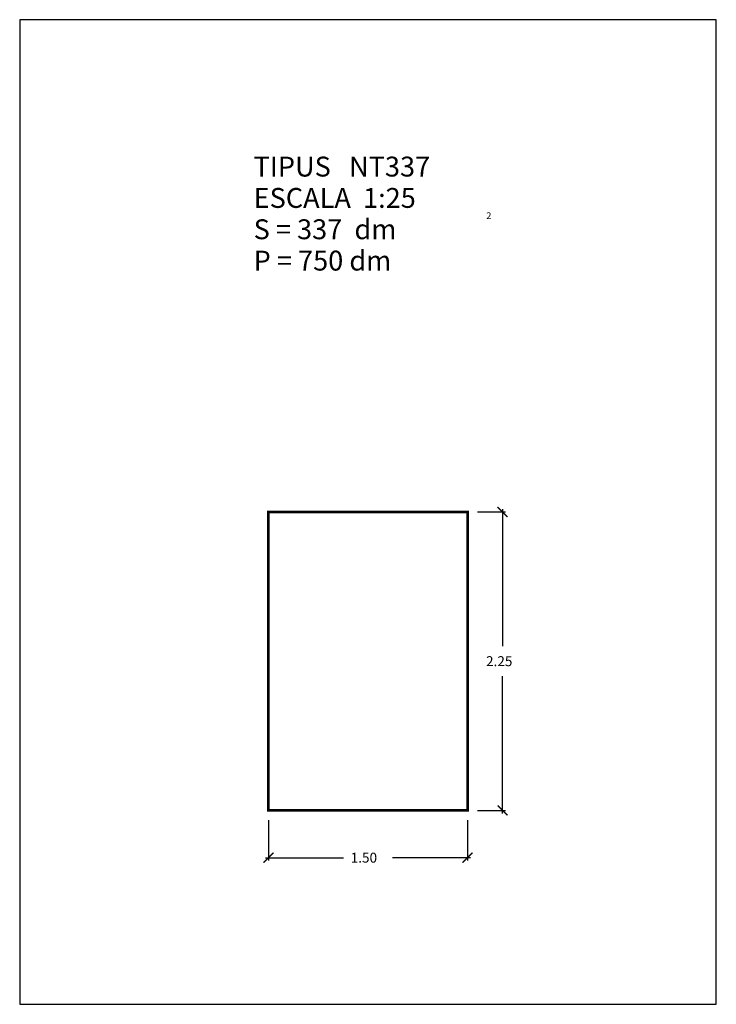
# Model space of a CAD drawing. Units: millimetres. Extents: x 5.75 to 11, y 0 to 7.42.
import ezdxf

# ---------------------------------------------------------------- set-up
doc = ezdxf.new("R2010")
doc.units = ezdxf.units.MM
doc.header["$MEASUREMENT"] = 0
doc.layers.get('0').update_dxf_attribs({"linetype": 'CONTINUOUS'})
doc.layers.get('DEFPOINTS').update_dxf_attribs({"linetype": 'CONTINUOUS'})
doc.layers.add('GEOMETRIA', color=7, linetype='CONTINUOUS')
doc.styles.add('ROMANC', font='ROMANC', dxfattribs={"height": 0.2})
doc.styles.add('ROMANS', font='romans.shx')
doc.dimstyles.get("Standard").update_dxf_attribs({"dimtxt": 0.18, "dimasz": 0.18, "dimexe": 0.18, "dimexo": 0.0625, "dimgap": 0.09, "dimtad": 0, "dimtih": 1, "dimtoh": 1, "dimdec": 4, "dimzin": 0, "dimdsep": 46, "dimtxsty": 'STANDARD', "dimcen": 0.09, "dimadec": 0, "dimazin": 0, "dimtfac": 1, "dimtdec": 4, "dimtofl": 0, "dimtmove": 2, "dimatfit": 3, "dimfxl": 1, "dimtolj": 1, "dimtzin": 0, "dimarcsym": 0})

# ---------------------------------------------------------------- blocks, each defined once
blk = doc.blocks.new('_ARCHTICK')
at = {"color": 0, "linetype": 'ByBlock', "const_width": 0.15}
blk.add_lwpolyline([(-0.5, -0.5), (0.5, 0.5)], dxfattribs=at)
blk = doc.blocks.new('*U4')
at = {"linetype": 'Continuous', "style": 'ROMANS'}
blk.add_text('1.50', height=0.075, dxfattribs=at).set_placement((8.2446, 1.0683))
blk = doc.blocks.new('*D3')
at = {"color": 0, "linetype": 'Continuous'}
for p, q in [((7.625, 1.3875), (7.625, 1.0833)), ((9.125, 1.3875), (9.125, 1.0833)), ((7.6025, 1.1058), (8.1911, 1.1058)), ((9.1475, 1.1058), (8.5589, 1.1058))]:
    blk.add_line(p, q, dxfattribs=at)
at = {"layer": 'DEFPOINTS', "color": 0, "linetype": 'Continuous'}
for p in [(7.625, 1.4625), (9.125, 1.4625), (9.125, 1.1058)]:
    blk.add_point(p, dxfattribs=at)
at = {"color": 0, "linetype": 'Continuous', "xscale": 0.075, "yscale": 0.075, "zscale": 0.075, "rotation": 180}
blk.add_blockref('_ARCHTICK', (7.625, 1.1058), dxfattribs=at)
at = {"linetype": 'Continuous'}
blk.add_blockref('*U4', (0, 0), dxfattribs=at)
at = {"color": 0, "linetype": 'Continuous', "xscale": 0.075, "yscale": 0.075, "zscale": 0.075}
blk.add_blockref('_ARCHTICK', (9.125, 1.1058), dxfattribs=at)
blk = doc.blocks.new('*U6')
at = {"linetype": 'Continuous', "style": 'ROMANS'}
blk.add_text('2.25', height=0.075, dxfattribs=at).set_placement((9.2644, 2.55))
blk = doc.blocks.new('*D5')
at = {"color": 0, "linetype": 'Continuous'}
for p, q in [((9.3894, 3.735), (9.3894, 2.7)), ((9.2, 3.7125), (9.4119, 3.7125)), ((9.3894, 1.44), (9.3894, 2.475)), ((9.2, 1.4625), (9.4119, 1.4625))]:
    blk.add_line(p, q, dxfattribs=at)
at = {"layer": 'DEFPOINTS', "color": 0, "linetype": 'Continuous'}
for p in [(9.125, 3.7125), (9.3894, 3.7125), (9.125, 1.4625)]:
    blk.add_point(p, dxfattribs=at)
at = {"color": 0, "linetype": 'Continuous', "xscale": 0.075, "yscale": 0.075, "zscale": 0.075}
for p, rotation in [((9.3894, 3.7125), 90), ((9.3894, 1.4625), 270)]:
    blk.add_blockref('_ARCHTICK', p, dxfattribs=dict(at, rotation=rotation))
at = {"linetype": 'Continuous'}
blk.add_blockref('*U6', (0, 0), dxfattribs=at)

msp = doc.modelspace()

# ---------------------------------------------------------------- linework, layer by layer
at = {"color": 7, "linetype": 'Continuous', "flags": 128}
msp.add_lwpolyline([(5.75, 0), (11, 0), (11, 7.425), (5.75, 7.425)], close=True, dxfattribs=at)
at = {"layer": 'GEOMETRIA', "linetype": 'Continuous', "const_width": 0.02, "flags": 128}
msp.add_lwpolyline([(7.625, 3.7125), (9.125, 3.7125), (9.125, 1.4625), (7.625, 1.4625)], close=True, dxfattribs=at)

# ---------------------------------------------------------------- texts
at = {"color": 7, "linetype": 'Continuous', "style": 'ROMANC'}
for s, height, p in [('TIPUS   NT337', 0.15, (7.51294, 6.24227)), ('ESCALA  1:25', 0.15, (7.51294, 6.00592)), ('2', 0.05, (9.26689, 5.92252)), ('S = 337  dm', 0.15, (7.51294, 5.76957)), ('P = 750 dm', 0.15, (7.51294, 5.53321))]:
    msp.add_text(s, height=height, dxfattribs=at).set_placement(p)

# ---------------------------------------------------------------- dimensions: what is measured, and where the dimension line sits
at = {"linetype": 'Continuous'}
dim = msp.add_linear_dim(base=(9.38944, 3.7125), p1=(9.125, 1.4625), p2=(9.125, 3.7125), angle=90, dimstyle='STANDARD', dxfattribs=at)
dim.commit()
dim.dimension.update_dxf_attribs({"geometry": '*D5', "text_midpoint": (9.38944, 2.5875)})
dim = msp.add_linear_dim(base=(9.125, 1.10579), p1=(7.625, 1.4625), p2=(9.125, 1.4625), dimstyle='STANDARD', dxfattribs=at)
dim.commit()
dim.dimension.update_dxf_attribs({"geometry": '*D3', "text_midpoint": (8.375, 1.10579)})

doc.saveas('drawing.dxf')
